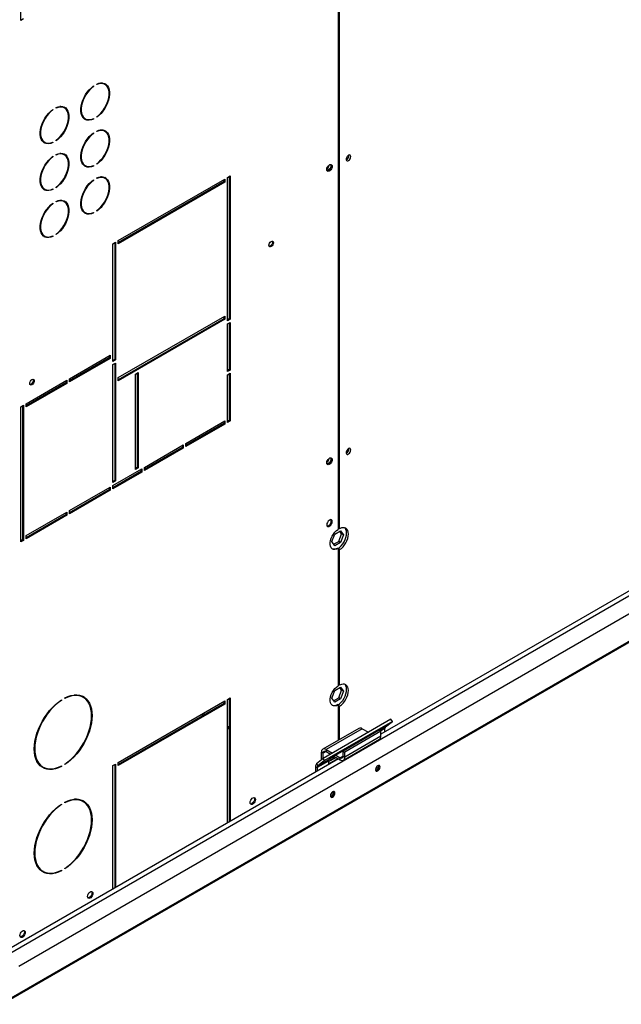
# Model space of a CAD drawing. Units: millimetres. Extents: x 5 to 414, y 3 to 291.
# Drawn here: x 234 to 245, y 37 to 54 of the extents above; entities that cross this region are included whole.
import ezdxf

# ---------------------------------------------------------------- set-up
doc = ezdxf.new("R2010")
doc.units = ezdxf.units.MM

msp = doc.modelspace()

# ---------------------------------------------------------------- linework, layer by layer
at = {"color": 7, "linetype": 'Continuous', "lineweight": 25}
for p, q in [((239.693, 45.007), (239.693, 56.92)), ((239.67, 56.848), (239.67, 44.997)), ((234.142, 53.852), (234.142, 55.648)), ((234.189, 53.879), (234.142, 53.852)), ((235.403, 52.707), (235.41, 52.703)), ((235.41, 52.712), (235.41, 52.703)), ((235.465, 52.735), (235.465, 52.744)), ((235.609, 52.738), (235.594, 52.747)), ((234.696, 52.299), (234.703, 52.295)), ((234.703, 52.304), (234.703, 52.295)), ((234.758, 52.327), (234.758, 52.336)), ((234.902, 52.33), (234.887, 52.339)), ((235.249, 52.15), (235.265, 52.141)), ((235.401, 52.141), (235.41, 52.135)), ((235.41, 52.144), (235.41, 52.135)), ((235.465, 52.167), (235.465, 52.176)), ((235.465, 51.919), (235.465, 51.928)), ((235.609, 51.922), (235.594, 51.931)), ((234.542, 51.742), (234.558, 51.733)), ((234.758, 51.759), (234.758, 51.768)), ((235.403, 51.891), (235.41, 51.887)), ((235.41, 51.896), (235.41, 51.887)), ((234.693, 51.732), (234.703, 51.727)), ((234.703, 51.736), (234.703, 51.727)), ((234.696, 51.483), (234.703, 51.479)), ((234.703, 51.488), (234.703, 51.479)), ((234.758, 51.51), (234.758, 51.519)), ((234.902, 51.513), (234.887, 51.522)), ((239.856, 51.501), (239.855, 51.51)), ((235.249, 51.334), (235.265, 51.325)), ((235.401, 51.324), (235.41, 51.319)), ((235.41, 51.328), (235.41, 51.319)), ((235.465, 51.351), (235.465, 51.36)), ((235.403, 51.074), (235.41, 51.07)), ((235.41, 51.079), (235.41, 51.07)), ((235.465, 51.102), (235.465, 51.111)), ((235.609, 51.105), (235.594, 51.114)), ((235.839, 50.023), (237.694, 51.093)), ((237.678, 51.084), (237.678, 51.048)), ((237.694, 51.093), (237.694, 51.039)), ((237.741, 51.12), (237.788, 51.148)), ((237.741, 48.625), (237.741, 51.12)), ((237.772, 51.139), (237.772, 48.662)), ((237.788, 51.148), (237.788, 48.653)), ((234.542, 50.926), (234.558, 50.917)), ((234.693, 50.916), (234.703, 50.911)), ((234.703, 50.92), (234.703, 50.911)), ((234.758, 50.942), (234.758, 50.951)), ((237.678, 51.048), (235.839, 49.986)), ((237.694, 51.039), (235.839, 49.968)), ((237.678, 51.048), (237.694, 51.039)), ((234.696, 50.666), (234.703, 50.662)), ((234.703, 50.671), (234.703, 50.662)), ((234.758, 50.694), (234.758, 50.703)), ((234.902, 50.697), (234.887, 50.706)), ((235.465, 50.534), (235.465, 50.543)), ((235.249, 50.517), (235.265, 50.508)), ((235.401, 50.507), (235.41, 50.502)), ((235.41, 50.511), (235.41, 50.502)), ((234.542, 50.109), (234.558, 50.1)), ((234.693, 50.099), (234.703, 50.094)), ((234.703, 50.103), (234.703, 50.094)), ((234.758, 50.126), (234.758, 50.135)), ((235.745, 49.968), (235.792, 49.996)), ((235.745, 47.918), (235.745, 49.968)), ((235.777, 49.986), (235.777, 47.954)), ((235.792, 49.996), (235.792, 47.945)), ((235.839, 49.968), (235.839, 50.023)), ((235.839, 47.637), (237.694, 48.707)), ((237.678, 48.662), (235.839, 47.6)), ((237.678, 48.698), (237.678, 48.662)), ((237.678, 48.662), (237.694, 48.653)), ((237.694, 48.707), (237.694, 48.653)), ((237.772, 48.662), (237.741, 48.644)), ((237.772, 48.662), (237.788, 48.653)), ((237.694, 48.653), (235.839, 47.582)), ((237.788, 48.653), (237.741, 48.625)), ((237.741, 48.571), (237.788, 48.598)), ((237.741, 47.741), (237.741, 48.571)), ((237.772, 48.589), (237.772, 47.777)), ((237.788, 48.598), (237.788, 47.768)), ((234.991, 47.619), (235.698, 48.027)), ((235.682, 47.981), (234.991, 47.582)), ((235.698, 47.972), (234.991, 47.564)), ((235.682, 48.018), (235.682, 47.981)), ((235.682, 47.981), (235.698, 47.972)), ((235.698, 48.027), (235.698, 47.972)), ((235.777, 47.954), (235.745, 47.936)), ((235.792, 47.945), (235.745, 47.918)), ((235.745, 47.863), (235.792, 47.891)), ((235.745, 45.813), (235.745, 47.863)), ((235.777, 47.954), (235.792, 47.945)), ((235.777, 47.882), (235.777, 45.849)), ((235.792, 47.891), (235.792, 45.84)), ((235.839, 47.582), (235.839, 47.637)), ((236.138, 47.7), (236.185, 47.727)), ((236.138, 46.04), (236.138, 47.7)), ((236.169, 47.718), (236.169, 46.076)), ((236.185, 47.727), (236.185, 46.067)), ((237.772, 47.777), (237.741, 47.759)), ((237.788, 47.768), (237.741, 47.741)), ((237.741, 47.686), (237.788, 47.714)), ((237.741, 46.856), (237.741, 47.686)), ((237.772, 47.777), (237.788, 47.768)), ((237.772, 47.705), (237.772, 46.893)), ((237.788, 47.714), (237.788, 46.883)), ((234.237, 47.183), (234.944, 47.591)), ((234.928, 47.546), (234.237, 47.147)), ((234.944, 47.537), (234.237, 47.129)), ((234.928, 47.582), (234.928, 47.546)), ((234.928, 47.546), (234.944, 47.537)), ((234.944, 47.591), (234.944, 47.537)), ((234.991, 47.564), (234.991, 47.619)), ((234.142, 47.129), (234.189, 47.156)), ((234.142, 44.779), (234.142, 47.129)), ((234.174, 47.147), (234.174, 44.815)), ((234.189, 47.156), (234.189, 44.806)), ((234.237, 47.129), (234.237, 47.183)), ((250.516, 47.264), (240.412, 41.431)), ((234.111, 37.399), (250.929, 47.108)), ((233.817, 36.733), (251.359, 46.859)), ((237.018, 46.493), (237.694, 46.883)), ((237.678, 46.838), (237.018, 46.457)), ((237.694, 46.829), (237.018, 46.439)), ((237.678, 46.874), (237.678, 46.838)), ((237.678, 46.838), (237.694, 46.829)), ((237.694, 46.883), (237.694, 46.829)), ((237.772, 46.893), (237.741, 46.874)), ((237.788, 46.883), (237.741, 46.856)), ((237.772, 46.893), (237.788, 46.883)), ((236.295, 46.076), (236.971, 46.466)), ((236.955, 46.457), (236.955, 46.421)), ((236.971, 46.466), (236.971, 46.412)), ((237.018, 46.439), (237.018, 46.493)), ((236.955, 46.421), (236.295, 46.04)), ((236.971, 46.412), (236.295, 46.022)), ((236.955, 46.421), (236.971, 46.412)), ((239.856, 46.396), (239.855, 46.405)), ((235.745, 45.759), (236.248, 46.049)), ((236.232, 46.004), (235.745, 45.722)), ((236.248, 45.994), (235.745, 45.704)), ((236.169, 46.076), (236.138, 46.058)), ((236.185, 46.067), (236.138, 46.04)), ((236.169, 46.076), (236.185, 46.067)), ((236.232, 46.04), (236.232, 46.004)), ((236.232, 46.004), (236.248, 45.994)), ((236.248, 46.049), (236.248, 45.994)), ((236.295, 46.022), (236.295, 46.076)), ((235.777, 45.849), (235.745, 45.831)), ((235.792, 45.84), (235.745, 45.813)), ((235.745, 45.704), (235.745, 45.759)), ((235.777, 45.849), (235.792, 45.84)), ((234.991, 45.323), (235.698, 45.731)), ((235.682, 45.686), (234.991, 45.287)), ((235.698, 45.677), (234.991, 45.269)), ((235.682, 45.722), (235.682, 45.686)), ((235.682, 45.686), (235.698, 45.677)), ((235.698, 45.731), (235.698, 45.677)), ((234.237, 44.888), (234.944, 45.296)), ((234.928, 45.251), (234.237, 44.851)), ((234.944, 45.242), (234.237, 44.833)), ((234.928, 45.287), (234.928, 45.251)), ((234.928, 45.251), (234.944, 45.242)), ((234.944, 45.296), (234.944, 45.242)), ((234.991, 45.269), (234.991, 45.323)), ((234.237, 44.833), (234.237, 44.888)), ((239.556, 44.783), (239.607, 44.914)), ((239.607, 44.914), (239.709, 44.973)), ((239.693, 45.007), (239.67, 45.021)), ((239.677, 44.788), (239.728, 44.919)), ((239.728, 44.919), (239.695, 44.965)), ((239.709, 44.973), (239.759, 44.901)), ((239.759, 44.901), (239.709, 44.77)), ((239.759, 44.901), (239.728, 44.919)), ((234.174, 44.815), (234.142, 44.797)), ((234.189, 44.806), (234.142, 44.779)), ((234.174, 44.815), (234.189, 44.806)), ((239.607, 44.711), (239.556, 44.783)), ((239.589, 44.737), (239.677, 44.788)), ((239.709, 44.77), (239.607, 44.711)), ((239.709, 44.77), (239.677, 44.788)), ((239.67, 44.664), (239.654, 44.673)), ((239.67, 44.664), (239.67, 42.276)), ((239.67, 44.658), (239.693, 44.645)), ((239.693, 42.286), (239.693, 44.645)), ((239.556, 42.061), (239.607, 42.192)), ((239.607, 42.192), (239.709, 42.251)), ((239.693, 42.286), (239.67, 42.299)), ((239.677, 42.066), (239.728, 42.197)), ((239.728, 42.197), (239.695, 42.243)), ((239.709, 42.251), (239.759, 42.179)), ((239.759, 42.179), (239.709, 42.048)), ((239.759, 42.179), (239.728, 42.197)), ((234.846, 42.026), (234.853, 42.022)), ((234.853, 42.031), (234.853, 42.022)), ((234.908, 42.054), (234.908, 42.063)), ((235.231, 42.074), (235.215, 42.083)), ((235.839, 40.941), (237.694, 42.011)), ((237.678, 42.002), (237.678, 41.966)), ((237.694, 42.011), (237.694, 41.957)), ((237.741, 42.039), (237.788, 42.066)), ((237.741, 39.889), (237.741, 42.039)), ((237.772, 42.057), (237.772, 39.907)), ((237.788, 42.066), (237.788, 39.916)), ((239.607, 41.989), (239.556, 42.061)), ((239.564, 42.072), (239.559, 42.07)), ((239.561, 42.074), (239.564, 42.072)), ((239.589, 42.015), (239.677, 42.066)), ((239.709, 42.048), (239.607, 41.989)), ((239.709, 42.048), (239.677, 42.066)), ((237.678, 41.966), (235.839, 40.905)), ((237.694, 41.957), (235.839, 40.887)), ((237.678, 41.966), (237.694, 41.957)), ((239.67, 41.942), (239.654, 41.951)), ((239.67, 41.942), (239.67, 41.328)), ((239.67, 41.936), (239.693, 41.923)), ((239.693, 41.341), (239.693, 41.923)), ((237.288, 41.777), (237.321, 41.76)), ((240.586, 41.692), (239.408, 41.012)), ((240.611, 41.655), (239.432, 40.974)), ((240.493, 41.561), (240.611, 41.655)), ((240.611, 41.655), (240.586, 41.692)), ((237.741, 41.543), (237.772, 41.527)), ((240.027, 41.534), (239.399, 41.171)), ((240.085, 41.529), (239.457, 41.166)), ((240.333, 41.477), (239.548, 41.023)), ((240.381, 41.503), (239.752, 41.14)), ((240.412, 41.485), (239.783, 41.122)), ((240.085, 41.529), (240.194, 41.466)), ((240.329, 41.473), (240.333, 41.477)), ((240.381, 41.503), (240.412, 41.485)), ((240.412, 41.398), (240.412, 41.485)), ((240.482, 41.472), (240.482, 41.533)), ((239.76, 40.982), (240.388, 41.345)), ((240.412, 41.398), (239.783, 41.035)), ((240.254, 41.431), (240.254, 41.431)), ((240.254, 41.431), (240.255, 41.431)), ((239.406, 41.1), (239.375, 41.119)), ((239.375, 40.985), (239.375, 41.119)), ((239.457, 41.166), (239.566, 41.103)), ((239.457, 41.166), (239.457, 41.129)), ((239.457, 41.129), (239.534, 41.085)), ((239.752, 41.053), (239.752, 41.14)), ((239.752, 41.14), (239.783, 41.122)), ((239.783, 41.035), (239.783, 41.122)), ((239.673, 41.005), (233.824, 37.628)), ((239.408, 41.012), (239.291, 40.918)), ((239.5, 40.966), (239.304, 40.852)), ((239.511, 40.994), (239.315, 40.881)), ((239.432, 40.974), (239.315, 40.881)), ((239.406, 41.01), (239.406, 41.1)), ((239.432, 40.974), (239.408, 41.012)), ((239.5, 40.955), (239.63, 41.029)), ((239.5, 40.918), (239.661, 41.011)), ((239.5, 40.966), (239.5, 40.918)), ((239.548, 41.023), (239.511, 40.994)), ((239.594, 41.05), (239.702, 40.988)), ((239.625, 41.068), (239.702, 41.024)), ((239.702, 40.988), (239.702, 41.024)), ((239.752, 41.053), (239.783, 41.035)), ((234.515, 40.87), (234.531, 40.861)), ((234.845, 40.877), (234.853, 40.872)), ((234.853, 40.881), (234.853, 40.872)), ((234.908, 40.903), (234.908, 40.912)), ((235.745, 40.887), (235.792, 40.914)), ((235.745, 38.737), (235.745, 40.887)), ((235.777, 40.905), (235.777, 38.755)), ((235.792, 40.914), (235.792, 38.764)), ((235.839, 40.887), (235.839, 40.941)), ((239.272, 40.87), (239.304, 40.852)), ((239.272, 40.87), (239.272, 40.773)), ((239.291, 40.918), (239.315, 40.881)), ((239.304, 40.852), (239.304, 40.791)), ((240.373, 40.874), (240.37, 40.889)), ((239.587, 40.421), (239.585, 40.435)), ((235.231, 40.259), (235.215, 40.268)), ((234.846, 40.212), (234.853, 40.208)), ((234.853, 40.217), (234.853, 40.208)), ((234.908, 40.239), (234.908, 40.248)), ((234.845, 39.062), (234.853, 39.057)), ((234.853, 39.066), (234.853, 39.057)), ((234.908, 39.089), (234.908, 39.098)), ((234.515, 39.056), (234.531, 39.047))]:
    msp.add_line(p, q, dxfattribs=at)
at = {"color": 8, "linetype": 'Continuous', "lineweight": 25}
for p, q in [((233.886, 37.583), (250.586, 47.224)), ((251.343, 46.869), (233.821, 36.754)), ((237.316, 41.794), (237.349, 41.776)), ((237.741, 41.574), (237.772, 41.558)), ((240.493, 41.561), (240.387, 41.5)), ((240.482, 41.533), (240.406, 41.488)), ((240.26, 41.434), (240.26, 41.434)), ((240.294, 41.453), (240.293, 41.454)), ((239.457, 41.129), (239.406, 41.1)), ((239.752, 41.053), (239.702, 41.024))]:
    msp.add_line(p, q, dxfattribs=at)
at = {"color": 7, "linetype": 'Continuous', "lineweight": 25, "flags": 128}
for points in [[(235.41, 52.135), (235.372, 52.122), (235.335, 52.116), (235.301, 52.117), (235.27, 52.126), (235.244, 52.143), (235.221, 52.166), (235.204, 52.196), (235.192, 52.232), (235.186, 52.273), (235.186, 52.317), (235.192, 52.365), (235.204, 52.414), (235.221, 52.464), (235.244, 52.513), (235.27, 52.561), (235.301, 52.606), (235.335, 52.646), (235.372, 52.682), (235.41, 52.712)], [(235.41, 52.703), (235.373, 52.674), (235.338, 52.639), (235.305, 52.6), (235.275, 52.557), (235.249, 52.511), (235.228, 52.463), (235.211, 52.415), (235.2, 52.367), (235.194, 52.321), (235.194, 52.278), (235.2, 52.239), (235.211, 52.204), (235.228, 52.175), (235.249, 52.152), (235.275, 52.136), (235.305, 52.127), (235.338, 52.126), (235.373, 52.131), (235.41, 52.144)], [(235.465, 52.744), (235.503, 52.758), (235.539, 52.764), (235.573, 52.762), (235.604, 52.753), (235.631, 52.737), (235.653, 52.713), (235.67, 52.683), (235.682, 52.647), (235.688, 52.607), (235.688, 52.562), (235.682, 52.515), (235.67, 52.465), (235.653, 52.416), (235.631, 52.366), (235.604, 52.319), (235.573, 52.274), (235.539, 52.233), (235.503, 52.197), (235.465, 52.167)], [(235.465, 52.176), (235.501, 52.205), (235.536, 52.24), (235.569, 52.28), (235.599, 52.323), (235.625, 52.369), (235.646, 52.417), (235.663, 52.465), (235.674, 52.513), (235.68, 52.558), (235.68, 52.602), (235.674, 52.641), (235.663, 52.675), (235.646, 52.705), (235.625, 52.727), (235.599, 52.743), (235.569, 52.752), (235.536, 52.754), (235.501, 52.748), (235.465, 52.735)], [(234.703, 51.727), (234.665, 51.713), (234.628, 51.707), (234.594, 51.709), (234.563, 51.718), (234.536, 51.735), (234.514, 51.758), (234.497, 51.788), (234.485, 51.824), (234.479, 51.865), (234.479, 51.909), (234.485, 51.957), (234.497, 52.006), (234.514, 52.056), (234.536, 52.105), (234.563, 52.153), (234.594, 52.197), (234.628, 52.238), (234.665, 52.274), (234.703, 52.304)], [(234.703, 52.295), (234.666, 52.266), (234.631, 52.231), (234.598, 52.192), (234.568, 52.148), (234.542, 52.102), (234.521, 52.055), (234.504, 52.006), (234.493, 51.959), (234.487, 51.913), (234.487, 51.87), (234.493, 51.83), (234.504, 51.796), (234.521, 51.767), (234.542, 51.744), (234.568, 51.728), (234.598, 51.719), (234.631, 51.717), (234.666, 51.723), (234.703, 51.736)], [(234.758, 52.336), (234.795, 52.35), (234.832, 52.356), (234.866, 52.354), (234.897, 52.345), (234.924, 52.329), (234.946, 52.305), (234.963, 52.275), (234.975, 52.239), (234.981, 52.199), (234.981, 52.154), (234.975, 52.106), (234.963, 52.057), (234.946, 52.007), (234.924, 51.958), (234.897, 51.91), (234.866, 51.866), (234.832, 51.825), (234.795, 51.789), (234.758, 51.759)], [(234.758, 51.768), (234.794, 51.797), (234.829, 51.832), (234.862, 51.872), (234.892, 51.915), (234.918, 51.961), (234.939, 52.008), (234.956, 52.057), (234.967, 52.104), (234.973, 52.15), (234.973, 52.193), (234.967, 52.233), (234.956, 52.267), (234.939, 52.296), (234.918, 52.319), (234.892, 52.335), (234.862, 52.344), (234.829, 52.346), (234.794, 52.34), (234.758, 52.327)], [(235.465, 51.928), (235.503, 51.941), (235.539, 51.947), (235.573, 51.946), (235.604, 51.937), (235.631, 51.92), (235.653, 51.897), (235.67, 51.867), (235.682, 51.831), (235.688, 51.79), (235.688, 51.746), (235.682, 51.698), (235.67, 51.649), (235.653, 51.599), (235.631, 51.55), (235.604, 51.502), (235.573, 51.457), (235.539, 51.417), (235.503, 51.381), (235.465, 51.351)], [(235.465, 51.36), (235.501, 51.389), (235.536, 51.424), (235.569, 51.463), (235.599, 51.506), (235.625, 51.552), (235.646, 51.6), (235.663, 51.648), (235.674, 51.696), (235.68, 51.742), (235.68, 51.785), (235.674, 51.824), (235.663, 51.859), (235.646, 51.888), (235.625, 51.911), (235.599, 51.927), (235.569, 51.936), (235.536, 51.937), (235.501, 51.932), (235.465, 51.919)], [(235.41, 51.319), (235.372, 51.305), (235.335, 51.299), (235.301, 51.301), (235.27, 51.31), (235.244, 51.326), (235.221, 51.35), (235.204, 51.38), (235.192, 51.416), (235.186, 51.456), (235.186, 51.501), (235.192, 51.548), (235.204, 51.598), (235.221, 51.647), (235.244, 51.697), (235.27, 51.744), (235.301, 51.789), (235.335, 51.83), (235.372, 51.866), (235.41, 51.896)], [(235.41, 51.887), (235.373, 51.858), (235.338, 51.823), (235.305, 51.783), (235.275, 51.74), (235.249, 51.694), (235.228, 51.646), (235.211, 51.598), (235.2, 51.55), (235.194, 51.505), (235.194, 51.461), (235.2, 51.422), (235.211, 51.388), (235.228, 51.358), (235.249, 51.336), (235.275, 51.32), (235.305, 51.311), (235.338, 51.309), (235.373, 51.315), (235.41, 51.328)], [(234.703, 50.911), (234.665, 50.897), (234.628, 50.891), (234.594, 50.892), (234.563, 50.901), (234.536, 50.918), (234.514, 50.942), (234.497, 50.972), (234.485, 51.007), (234.479, 51.048), (234.479, 51.093), (234.485, 51.14), (234.497, 51.189), (234.514, 51.239), (234.536, 51.289), (234.563, 51.336), (234.594, 51.381), (234.628, 51.422), (234.665, 51.458), (234.703, 51.488)], [(234.703, 51.479), (234.666, 51.449), (234.631, 51.415), (234.598, 51.375), (234.568, 51.332), (234.542, 51.286), (234.521, 51.238), (234.504, 51.19), (234.493, 51.142), (234.487, 51.096), (234.487, 51.053), (234.493, 51.014), (234.504, 50.979), (234.521, 50.95), (234.542, 50.927), (234.568, 50.911), (234.598, 50.902), (234.631, 50.901), (234.666, 50.907), (234.703, 50.92)], [(234.758, 51.519), (234.795, 51.533), (234.832, 51.539), (234.866, 51.538), (234.897, 51.529), (234.924, 51.512), (234.946, 51.488), (234.963, 51.458), (234.975, 51.423), (234.981, 51.382), (234.981, 51.337), (234.975, 51.29), (234.963, 51.241), (234.946, 51.191), (234.924, 51.141), (234.897, 51.094), (234.866, 51.049), (234.832, 51.008), (234.795, 50.973), (234.758, 50.942)], [(234.758, 50.951), (234.794, 50.981), (234.829, 51.016), (234.862, 51.055), (234.892, 51.098), (234.918, 51.144), (234.939, 51.192), (234.956, 51.24), (234.967, 51.288), (234.973, 51.334), (234.973, 51.377), (234.967, 51.416), (234.956, 51.451), (234.939, 51.48), (234.918, 51.503), (234.892, 51.519), (234.862, 51.528), (234.829, 51.529), (234.794, 51.523), (234.758, 51.51)], [(239.887, 51.482), (239.884, 51.498), (239.877, 51.508), (239.865, 51.512), (239.85, 51.508), (239.835, 51.498), (239.822, 51.482), (239.812, 51.464), (239.806, 51.444), (239.806, 51.427), (239.812, 51.414), (239.822, 51.407), (239.835, 51.407), (239.85, 51.414), (239.865, 51.427), (239.877, 51.444), (239.884, 51.464), (239.887, 51.482)], [(239.469, 51.259), (239.472, 51.28), (239.48, 51.301), (239.493, 51.32), (239.508, 51.335), (239.525, 51.345), (239.54, 51.347), (239.552, 51.342), (239.561, 51.331), (239.563, 51.314), (239.561, 51.294), (239.552, 51.272), (239.54, 51.253), (239.525, 51.238), (239.508, 51.228), (239.493, 51.226), (239.48, 51.231), (239.472, 51.242), (239.469, 51.259)], [(239.525, 51.345), (239.528, 51.344), (239.537, 51.334), (239.54, 51.318), (239.537, 51.299), (239.528, 51.28), (239.516, 51.262), (239.501, 51.25), (239.486, 51.245), (239.473, 51.248), (239.47, 51.249)], [(239.541, 51.347), (239.545, 51.34), (239.548, 51.323), (239.545, 51.303), (239.537, 51.281), (239.524, 51.262), (239.509, 51.247), (239.492, 51.237), (239.477, 51.235), (239.476, 51.235)], [(235.41, 50.502), (235.372, 50.489), (235.335, 50.482), (235.301, 50.484), (235.27, 50.493), (235.244, 50.51), (235.221, 50.533), (235.204, 50.563), (235.192, 50.599), (235.186, 50.64), (235.186, 50.684), (235.192, 50.732), (235.204, 50.781), (235.221, 50.831), (235.244, 50.88), (235.27, 50.928), (235.301, 50.973), (235.335, 51.013), (235.372, 51.049), (235.41, 51.079)], [(235.41, 51.07), (235.373, 51.041), (235.338, 51.006), (235.305, 50.967), (235.275, 50.923), (235.249, 50.877), (235.228, 50.83), (235.211, 50.782), (235.2, 50.734), (235.194, 50.688), (235.194, 50.645), (235.2, 50.606), (235.211, 50.571), (235.228, 50.542), (235.249, 50.519), (235.275, 50.503), (235.305, 50.494), (235.338, 50.492), (235.373, 50.498), (235.41, 50.511)], [(235.465, 51.111), (235.503, 51.125), (235.539, 51.131), (235.573, 51.129), (235.604, 51.12), (235.631, 51.104), (235.653, 51.08), (235.67, 51.05), (235.682, 51.014), (235.688, 50.974), (235.688, 50.929), (235.682, 50.882), (235.67, 50.832), (235.653, 50.782), (235.631, 50.733), (235.604, 50.686), (235.573, 50.641), (235.539, 50.6), (235.503, 50.564), (235.465, 50.534)], [(235.465, 50.543), (235.501, 50.572), (235.536, 50.607), (235.569, 50.647), (235.599, 50.69), (235.625, 50.736), (235.646, 50.784), (235.663, 50.832), (235.674, 50.879), (235.68, 50.925), (235.68, 50.968), (235.674, 51.008), (235.663, 51.042), (235.646, 51.071), (235.625, 51.094), (235.599, 51.11), (235.569, 51.119), (235.536, 51.121), (235.501, 51.115), (235.465, 51.102)], [(234.758, 50.703), (234.795, 50.717), (234.832, 50.723), (234.866, 50.721), (234.897, 50.712), (234.924, 50.696), (234.946, 50.672), (234.963, 50.642), (234.975, 50.606), (234.981, 50.565), (234.981, 50.521), (234.975, 50.473), (234.963, 50.424), (234.946, 50.374), (234.924, 50.325), (234.897, 50.277), (234.866, 50.233), (234.832, 50.192), (234.795, 50.156), (234.758, 50.126)], [(234.758, 50.135), (234.794, 50.164), (234.829, 50.199), (234.862, 50.238), (234.892, 50.282), (234.918, 50.328), (234.939, 50.375), (234.956, 50.424), (234.967, 50.471), (234.973, 50.517), (234.973, 50.56), (234.967, 50.6), (234.956, 50.634), (234.939, 50.663), (234.918, 50.686), (234.892, 50.702), (234.862, 50.711), (234.829, 50.713), (234.794, 50.707), (234.758, 50.694)], [(234.703, 50.094), (234.665, 50.08), (234.628, 50.074), (234.594, 50.076), (234.563, 50.085), (234.536, 50.101), (234.514, 50.125), (234.497, 50.155), (234.485, 50.191), (234.479, 50.231), (234.479, 50.276), (234.485, 50.324), (234.497, 50.373), (234.514, 50.423), (234.536, 50.472), (234.563, 50.52), (234.594, 50.564), (234.628, 50.605), (234.665, 50.641), (234.703, 50.671)], [(234.703, 50.662), (234.666, 50.633), (234.631, 50.598), (234.598, 50.558), (234.568, 50.515), (234.542, 50.469), (234.521, 50.422), (234.504, 50.373), (234.493, 50.326), (234.487, 50.28), (234.487, 50.237), (234.493, 50.197), (234.504, 50.163), (234.521, 50.134), (234.542, 50.111), (234.568, 50.095), (234.598, 50.086), (234.631, 50.084), (234.666, 50.09), (234.703, 50.103)], [(238.462, 49.94), (238.465, 49.959), (238.473, 49.979), (238.486, 49.996), (238.501, 50.008), (238.516, 50.013), (238.529, 50.011), (238.538, 50.001), (238.541, 49.985), (238.538, 49.966), (238.529, 49.947), (238.516, 49.929), (238.501, 49.917), (238.486, 49.912), (238.473, 49.915), (238.465, 49.924), (238.462, 49.94)], [(238.52, 50.013), (238.522, 50.01), (238.525, 49.994), (238.522, 49.975), (238.513, 49.956), (238.501, 49.938), (238.486, 49.926), (238.47, 49.921), (238.467, 49.921)], [(234.298, 47.536), (234.301, 47.555), (234.309, 47.575), (234.322, 47.592), (234.337, 47.604), (234.352, 47.609), (234.365, 47.607), (234.373, 47.597), (234.376, 47.581), (234.373, 47.562), (234.365, 47.543), (234.352, 47.526), (234.337, 47.513), (234.322, 47.508), (234.309, 47.511), (234.301, 47.52), (234.298, 47.536)], [(234.356, 47.609), (234.358, 47.606), (234.361, 47.591), (234.358, 47.571), (234.349, 47.552), (234.336, 47.535), (234.321, 47.522), (234.306, 47.517), (234.303, 47.517)], [(239.887, 46.378), (239.884, 46.393), (239.877, 46.403), (239.865, 46.407), (239.85, 46.403), (239.835, 46.393), (239.822, 46.377), (239.812, 46.359), (239.806, 46.339), (239.806, 46.322), (239.812, 46.309), (239.822, 46.302), (239.835, 46.302), (239.85, 46.309), (239.865, 46.322), (239.877, 46.34), (239.884, 46.359), (239.887, 46.378)], [(239.469, 46.154), (239.472, 46.175), (239.48, 46.196), (239.493, 46.215), (239.508, 46.231), (239.525, 46.24), (239.54, 46.242), (239.552, 46.237), (239.561, 46.226), (239.563, 46.209), (239.561, 46.189), (239.552, 46.168), (239.54, 46.148), (239.525, 46.133), (239.508, 46.123), (239.493, 46.121), (239.48, 46.126), (239.472, 46.137), (239.469, 46.154)], [(239.525, 46.24), (239.528, 46.239), (239.537, 46.229), (239.54, 46.213), (239.537, 46.194), (239.528, 46.175), (239.516, 46.157), (239.501, 46.145), (239.486, 46.14), (239.473, 46.143), (239.47, 46.145)], [(239.541, 46.242), (239.545, 46.235), (239.548, 46.218), (239.545, 46.198), (239.537, 46.177), (239.524, 46.157), (239.509, 46.142), (239.492, 46.132), (239.477, 46.13), (239.476, 46.13)], [(239.563, 45.132), (239.561, 45.149), (239.552, 45.161), (239.54, 45.166), (239.525, 45.163), (239.508, 45.154), (239.493, 45.139), (239.48, 45.119), (239.472, 45.098), (239.469, 45.078), (239.472, 45.061), (239.48, 45.049), (239.493, 45.044), (239.508, 45.047), (239.525, 45.056), (239.54, 45.071), (239.552, 45.091), (239.561, 45.112), (239.563, 45.132)], [(239.548, 45.141), (239.545, 45.158), (239.541, 45.166)], [(239.67, 44.664), (239.64, 44.651), (239.612, 44.646), (239.587, 44.649), (239.565, 44.66), (239.548, 44.678), (239.536, 44.703), (239.53, 44.733), (239.53, 44.767), (239.536, 44.804), (239.548, 44.842), (239.565, 44.88), (239.587, 44.916), (239.612, 44.949), (239.64, 44.976), (239.67, 44.997)], [(239.666, 44.666), (239.692, 44.684), (239.721, 44.712), (239.747, 44.744), (239.77, 44.78), (239.789, 44.818), (239.803, 44.858), (239.812, 44.896), (239.815, 44.933), (239.812, 44.966), (239.803, 44.994), (239.789, 45.017), (239.783, 45.023)], [(239.693, 44.645), (239.723, 44.666), (239.752, 44.694), (239.779, 44.726), (239.802, 44.762), (239.821, 44.8), (239.835, 44.839), (239.843, 44.878), (239.846, 44.914), (239.843, 44.948), (239.835, 44.976), (239.821, 44.999), (239.802, 45.015), (239.779, 45.025), (239.752, 45.026), (239.723, 45.021), (239.693, 45.007)], [(239.67, 41.942), (239.64, 41.929), (239.612, 41.924), (239.587, 41.927), (239.565, 41.938), (239.548, 41.956), (239.536, 41.981), (239.53, 42.011), (239.53, 42.045), (239.536, 42.082), (239.548, 42.121), (239.565, 42.158), (239.587, 42.194), (239.612, 42.227), (239.64, 42.254), (239.67, 42.276)], [(239.666, 41.944), (239.692, 41.963), (239.721, 41.99), (239.747, 42.022), (239.77, 42.058), (239.789, 42.097), (239.803, 42.136), (239.812, 42.174), (239.815, 42.211), (239.812, 42.244), (239.803, 42.273), (239.789, 42.295), (239.783, 42.302)], [(239.693, 41.923), (239.723, 41.944), (239.752, 41.972), (239.779, 42.004), (239.802, 42.04), (239.821, 42.078), (239.835, 42.118), (239.843, 42.156), (239.846, 42.193), (239.843, 42.226), (239.835, 42.254), (239.821, 42.277), (239.802, 42.294), (239.779, 42.303), (239.752, 42.305), (239.723, 42.299), (239.693, 42.286)], [(234.853, 40.872), (234.799, 40.847), (234.746, 40.83), (234.695, 40.82), (234.645, 40.818), (234.599, 40.824), (234.555, 40.837), (234.516, 40.857), (234.48, 40.885), (234.45, 40.919), (234.424, 40.96), (234.404, 41.007), (234.39, 41.059), (234.381, 41.116), (234.378, 41.177), (234.381, 41.242), (234.39, 41.309), (234.404, 41.378), (234.424, 41.448), (234.45, 41.518), (234.48, 41.587), (234.516, 41.656), (234.555, 41.722), (234.599, 41.785), (234.645, 41.844), (234.695, 41.899), (234.746, 41.949), (234.799, 41.993), (234.853, 42.031)], [(234.853, 42.022), (234.8, 41.985), (234.748, 41.941), (234.697, 41.892), (234.649, 41.838), (234.603, 41.78), (234.56, 41.718), (234.521, 41.653), (234.487, 41.585), (234.457, 41.517), (234.432, 41.448), (234.412, 41.379), (234.397, 41.311), (234.389, 41.245), (234.386, 41.182), (234.389, 41.122), (234.397, 41.065), (234.412, 41.014), (234.432, 40.968), (234.457, 40.928), (234.487, 40.894), (234.521, 40.867), (234.56, 40.847), (234.603, 40.834), (234.649, 40.828), (234.697, 40.831), (234.748, 40.84), (234.8, 40.857), (234.853, 40.881)], [(234.908, 42.063), (234.962, 42.087), (235.016, 42.105), (235.067, 42.114), (235.117, 42.116), (235.163, 42.111), (235.207, 42.098), (235.246, 42.077), (235.281, 42.05), (235.312, 42.015), (235.337, 41.975), (235.357, 41.928), (235.372, 41.876), (235.381, 41.819), (235.384, 41.758), (235.381, 41.693), (235.372, 41.626), (235.357, 41.557), (235.337, 41.487), (235.312, 41.417), (235.281, 41.347), (235.246, 41.279), (235.207, 41.213), (235.163, 41.15), (235.117, 41.09), (235.067, 41.036), (235.016, 40.986), (234.962, 40.941), (234.908, 40.903)], [(234.908, 40.912), (234.962, 40.95), (235.014, 40.994), (235.065, 41.043), (235.113, 41.097), (235.159, 41.155), (235.202, 41.217), (235.24, 41.282), (235.275, 41.349), (235.305, 41.418), (235.33, 41.487), (235.35, 41.556), (235.364, 41.624), (235.373, 41.69), (235.376, 41.753), (235.373, 41.813), (235.364, 41.869), (235.35, 41.92), (235.33, 41.967), (235.305, 42.007), (235.275, 42.041), (235.24, 42.068), (235.202, 42.088), (235.159, 42.101), (235.113, 42.106), (235.065, 42.104), (235.014, 42.095), (234.962, 42.078), (234.908, 42.054)], [(239.529, 41.008), (239.536, 41.001), (239.548, 40.999), (239.563, 41.004), (239.579, 41.016), (239.591, 41.034), (239.598, 41.048)], [(240.396, 40.861), (240.393, 40.876), (240.385, 40.886), (240.372, 40.889), (240.357, 40.883), (240.342, 40.871), (240.329, 40.854), (240.321, 40.835), (240.318, 40.815), (240.321, 40.8), (240.329, 40.79), (240.342, 40.788), (240.357, 40.793), (240.372, 40.805), (240.385, 40.822), (240.393, 40.842), (240.396, 40.861)], [(240.323, 40.797), (240.326, 40.797), (240.341, 40.802), (240.356, 40.814), (240.369, 40.831), (240.378, 40.851), (240.381, 40.87)], [(240.381, 40.87), (240.378, 40.886), (240.376, 40.889)], [(239.611, 40.407), (239.608, 40.423), (239.599, 40.433), (239.586, 40.435), (239.571, 40.43), (239.556, 40.418), (239.544, 40.401), (239.535, 40.381), (239.532, 40.362), (239.535, 40.346), (239.544, 40.336), (239.556, 40.334), (239.571, 40.339), (239.586, 40.351), (239.599, 40.369), (239.608, 40.388), (239.611, 40.407)], [(239.595, 40.416), (239.592, 40.432), (239.59, 40.435)], [(234.908, 40.248), (234.962, 40.273), (235.016, 40.29), (235.067, 40.3), (235.117, 40.302), (235.163, 40.296), (235.207, 40.283), (235.246, 40.263), (235.281, 40.235), (235.312, 40.201), (235.337, 40.16), (235.357, 40.113), (235.372, 40.061), (235.381, 40.004), (235.384, 39.943), (235.381, 39.879), (235.372, 39.812), (235.357, 39.743), (235.337, 39.673), (235.312, 39.602), (235.281, 39.533), (235.246, 39.464), (235.207, 39.398), (235.163, 39.335), (235.117, 39.276), (235.067, 39.221), (235.016, 39.171), (234.962, 39.127), (234.908, 39.089)], [(234.908, 39.098), (234.962, 39.135), (235.014, 39.179), (235.065, 39.228), (235.113, 39.282), (235.159, 39.341), (235.202, 39.403), (235.24, 39.468), (235.275, 39.535), (235.305, 39.603), (235.33, 39.672), (235.35, 39.741), (235.364, 39.809), (235.373, 39.875), (235.376, 39.939), (235.373, 39.999), (235.364, 40.055), (235.35, 40.106), (235.33, 40.152), (235.305, 40.192), (235.275, 40.226), (235.24, 40.253), (235.202, 40.273), (235.159, 40.286), (235.113, 40.292), (235.065, 40.29), (235.014, 40.28), (234.962, 40.263), (234.908, 40.239)], [(238.134, 40.242), (238.136, 40.262), (238.145, 40.284), (238.157, 40.303), (238.172, 40.318), (238.189, 40.328), (238.204, 40.33), (238.217, 40.325), (238.225, 40.314), (238.228, 40.297), (238.225, 40.276), (238.217, 40.255), (238.204, 40.236), (238.189, 40.221), (238.172, 40.211), (238.157, 40.209), (238.145, 40.214), (238.136, 40.225), (238.134, 40.242)], [(238.205, 40.33), (238.209, 40.323), (238.212, 40.306), (238.209, 40.285), (238.201, 40.264), (238.189, 40.245), (238.173, 40.23), (238.157, 40.22), (238.141, 40.218), (238.14, 40.218)], [(239.537, 40.343), (239.541, 40.343), (239.556, 40.348), (239.571, 40.36), (239.583, 40.378), (239.592, 40.397), (239.595, 40.416)], [(234.853, 39.057), (234.799, 39.033), (234.746, 39.016), (234.695, 39.006), (234.645, 39.004), (234.599, 39.009), (234.555, 39.022), (234.516, 39.043), (234.48, 39.07), (234.45, 39.105), (234.424, 39.146), (234.404, 39.192), (234.39, 39.245), (234.381, 39.301), (234.378, 39.363), (234.381, 39.427), (234.39, 39.494), (234.404, 39.563), (234.424, 39.633), (234.45, 39.703), (234.48, 39.773), (234.516, 39.841), (234.555, 39.907), (234.599, 39.97), (234.645, 40.03), (234.695, 40.085), (234.746, 40.134), (234.799, 40.179), (234.853, 40.217)], [(234.853, 40.208), (234.8, 40.17), (234.748, 40.127), (234.697, 40.077), (234.649, 40.023), (234.603, 39.965), (234.56, 39.903), (234.521, 39.838), (234.487, 39.771), (234.457, 39.702), (234.432, 39.633), (234.412, 39.564), (234.397, 39.496), (234.389, 39.43), (234.386, 39.367), (234.389, 39.307), (234.397, 39.251), (234.412, 39.2), (234.432, 39.154), (234.457, 39.113), (234.487, 39.08), (234.521, 39.052), (234.56, 39.032), (234.603, 39.019), (234.649, 39.014), (234.697, 39.016), (234.748, 39.025), (234.8, 39.042), (234.853, 39.066)], [(235.305, 38.609), (235.308, 38.63), (235.316, 38.651), (235.329, 38.67), (235.344, 38.685), (235.36, 38.695), (235.376, 38.697), (235.388, 38.692), (235.397, 38.681), (235.399, 38.664), (235.397, 38.644), (235.388, 38.622), (235.376, 38.603), (235.36, 38.588), (235.344, 38.578), (235.329, 38.576), (235.316, 38.581), (235.308, 38.592), (235.305, 38.609)], [(235.377, 38.697), (235.381, 38.69), (235.384, 38.673), (235.381, 38.653), (235.373, 38.632), (235.36, 38.612), (235.345, 38.597), (235.328, 38.587), (235.313, 38.585), (235.312, 38.585)], [(234.127, 37.929), (234.129, 37.949), (234.138, 37.97), (234.15, 37.99), (234.166, 38.005), (234.182, 38.015), (234.197, 38.017), (234.21, 38.012), (234.218, 38), (234.221, 37.983), (234.218, 37.963), (234.21, 37.942), (234.197, 37.923), (234.182, 37.907), (234.166, 37.898), (234.15, 37.896), (234.138, 37.9), (234.129, 37.912), (234.127, 37.929)], [(234.198, 38.017), (234.202, 38.01), (234.205, 37.993), (234.202, 37.972), (234.194, 37.951), (234.182, 37.932), (234.166, 37.916), (234.15, 37.907), (234.134, 37.905), (234.133, 37.905)]]:
    msp.add_lwpolyline(points, dxfattribs=at)
at = {"color": 7, "linetype": 'Continuous', "lineweight": 25}
for centre, radius, start, end in [((235.532, 52.639), 0.124, 60.4807, 90.443), ((235.529, 52.641), 0.135, 22.2591, 54.9534), ((234.825, 52.231), 0.124, 60.4807, 90.443), ((234.822, 52.233), 0.135, 22.2591, 54.9534), ((235.313, 52.259), 0.126, 209.7175, 239.3696), ((235.309, 52.262), 0.138, 245.373, 277.4253), ((235.532, 51.822), 0.124, 60.4807, 90.443), ((235.529, 51.824), 0.135, 22.2591, 54.9534), ((234.606, 51.85), 0.126, 209.7176, 239.3696), ((234.602, 51.854), 0.138, 245.373, 277.4253), ((234.825, 51.414), 0.124, 60.4807, 90.443), ((234.822, 51.416), 0.135, 22.2591, 54.9534), ((239.778, 51.498), 0.0762, 291.749, 8.1463), ((239.772, 51.502), 0.084, 294.3432, 358.684), ((235.313, 51.442), 0.126, 209.7175, 239.3696), ((235.309, 51.446), 0.138, 245.373, 277.4253), ((239.423, 51.34), 0.0856, 303.1961, 357.3589), ((235.532, 51.006), 0.124, 60.4807, 90.443), ((235.529, 51.008), 0.135, 22.2591, 54.9534), ((234.606, 51.034), 0.126, 209.7175, 239.3696), ((234.602, 51.038), 0.138, 245.373, 277.4253), ((234.825, 50.598), 0.124, 60.4807, 90.443), ((234.822, 50.6), 0.135, 22.2591, 54.9534), ((235.313, 50.625), 0.126, 209.7176, 239.3696), ((235.309, 50.629), 0.138, 245.373, 277.4253), ((234.606, 50.217), 0.126, 209.7176, 239.3696), ((234.602, 50.221), 0.138, 245.373, 277.4253), ((239.778, 46.394), 0.0761, 291.7512, 8.199), ((239.772, 46.398), 0.084, 294.3432, 358.684), ((239.423, 46.235), 0.0856, 303.1961, 357.3589), ((239.462, 45.138), 0.0855, 279.2584, 2.3253), ((239.597, 44.758), 0.103, 251.2878, 303.7897), ((235.089, 41.857), 0.259, 60.8019, 92.3091), ((235.08, 41.86), 0.272, 24.19, 56.7867), ((239.597, 42.036), 0.103, 251.2878, 303.7897), ((240.051, 41.481), 0.0581, 54.3824, 114.3071), ((240.518, 41.535), 0.0357, 133.4511, 184.4058), ((240.355, 41.392), 0.057, 305.0133, 6.2988), ((239.425, 41.127), 0.0505, 50.7967, 189.214), ((239.437, 41.105), 0.0311, 50.7967, 189.214), ((234.645, 41.09), 0.255, 207.4467, 239.4531), ((239.536, 40.968), 0.0357, 133.4511, 184.4058), ((239.721, 41.048), 0.0311, 230.7967, 9.214), ((239.734, 41.027), 0.0505, 230.7967, 9.214), ((234.64, 41.096), 0.269, 243.0402, 275.9938), ((239.332, 40.875), 0.0594, 133.4511, 184.4058), ((239.339, 40.855), 0.0357, 133.4511, 184.4058), ((240.26, 40.894), 0.0898, 310.8942, 349.1112), ((240.295, 40.875), 0.0777, 288.7976, 359.6388), ((235.089, 40.042), 0.259, 60.8019, 92.3091), ((235.08, 40.046), 0.272, 24.19, 56.7867), ((239.474, 40.441), 0.0898, 310.8942, 349.1112), ((239.509, 40.421), 0.0777, 288.7976, 359.6388), ((234.645, 39.275), 0.255, 207.4466, 239.4531), ((234.64, 39.281), 0.269, 243.0402, 275.9939)]:
    msp.add_arc(centre, radius, start, end, dxfattribs=at)

doc.saveas('drawing.dxf')
